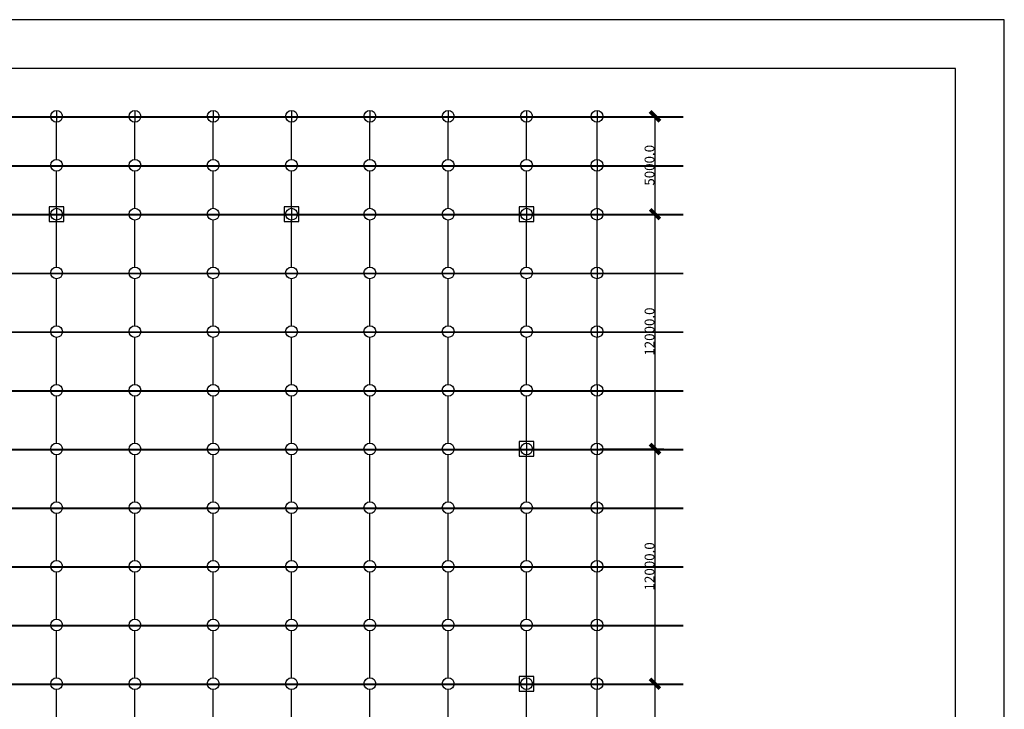
# Model space of a CAD drawing. Extents: x -803408 to 369290, y -134430 to 306696.
# Drawn here: x 182213 to 232493, y 72445 to 107695 of the extents above; entities that cross this region are included whole.
import ezdxf

# ---------------------------------------------------------------- set-up
doc = ezdxf.new("R2010")
doc.units = 0
doc.header["$LTSCALE"] = 6
doc.header["$MEASUREMENT"] = 0
doc.linetypes.add('DASHED', pattern=[0.75, 0.5, -0.25])
doc.layers.get('0').update_dxf_attribs({"color": 1, "linetype": 'CONTINUOUS'})
for name, color, linetype in [('1', 3, 'CONTINUOUS'), ('2', 1, 'CONTINUOUS'), ('3', 7, 'DASHED'), ('LT', 251, 'CONTINUOUS')]:
    doc.layers.add(name, color=color, linetype=linetype)
doc.styles.get("Standard").update_dxf_attribs({"font": 'sfcad', "width": 0.8})

# ---------------------------------------------------------------- blocks, each defined once
blk = doc.blocks.new('_ArchTick')
at = {"color": 0, "const_width": 0.4}
blk.add_lwpolyline([(-0.5, -0.5), (0.5, 0.5)], dxfattribs=at)

msp = doc.modelspace()

# ---------------------------------------------------------------- linework, layer by layer
for p, q in [((211850.9337, 102753.2974), (215103.244, 102753.2974)), ((214653.244, 102753.2974), (214653.244, 97753.2973)), ((211850.9337, 97753.2973), (215103.244, 97753.2973)), ((211850.9337, 97753.2973), (215103.244, 97753.2973)), ((214653.244, 97753.2973), (214653.244, 85753.2972)), ((211850.9337, 85753.2972), (215103.244, 85753.2972)), ((211850.9337, 85753.2972), (215103.244, 85753.2972)), ((214653.244, 85753.2972), (214653.244, 73753.297)), ((211850.9337, 73753.297), (215103.244, 73753.297)), ((211850.9337, 73753.297), (215103.244, 73753.297)), ((214653.244, 73753.297), (214653.244, 61753.2968))]:
    msp.add_line(p, q)
at = {"layer": '1'}
for p, q in [((232492.6812, 107695.4815), (129992.6796, 107695.4815)), ((232492.6812, 37195.4804), (232492.6812, 107695.4815)), ((180394.6832, 102753.2974), (183794.6833, 102753.2974)), ((180394.6832, 102753.2974), (183794.6833, 102753.2974)), ((184094.6833, 103053.2974), (184094.6833, 102453.2974)), ((184394.6833, 102753.2974), (187794.6834, 102753.2974)), ((184394.6833, 102753.2974), (187794.6834, 102753.2974)), ((188094.6834, 103053.2974), (188094.6834, 102453.2974)), ((188394.6834, 102753.2974), (191794.6834, 102753.2974)), ((188394.6834, 102753.2974), (191794.6834, 102753.2974)), ((192094.6834, 103053.2974), (192094.6834, 102453.2974)), ((192394.6834, 102753.2974), (195794.6835, 102753.2974)), ((196094.6835, 103053.2974), (196094.6835, 102453.2974)), ((196394.6835, 102753.2974), (199794.6835, 102753.2974)), ((200094.6835, 103053.2974), (200094.6835, 102453.2974)), ((200394.6835, 102753.2974), (203794.6836, 102753.2974)), ((200394.6835, 102753.2974), (203794.6836, 102753.2974)), ((204094.6836, 103053.2974), (204094.6836, 102453.2974)), ((204394.6836, 102753.2974), (207794.6837, 102753.2974)), ((204394.6836, 102753.2974), (207794.6837, 102753.2974)), ((208094.6837, 103053.2974), (208094.6837, 102453.2974)), ((208394.6837, 102753.2974), (211394.6837, 102753.2974)), ((208394.6837, 102753.2974), (211394.6837, 102753.2974)), ((211694.6837, 103053.2974), (211694.6837, 102453.2974)), ((184094.6833, 100553.2974), (184094.6833, 102453.2974)), ((188094.6834, 100553.2974), (188094.6834, 102453.2974)), ((192094.6834, 100553.2974), (192094.6834, 102453.2974)), ((196094.6835, 100553.2974), (196094.6835, 102453.2974)), ((200094.6835, 100553.2974), (200094.6835, 102453.2974)), ((204094.6836, 100553.2974), (204094.6836, 102453.2974)), ((208094.6837, 100553.2974), (208094.6837, 102453.2974)), ((211694.6837, 100553.2974), (211694.6837, 102453.2974)), ((211694.6837, 100553.2974), (211694.6837, 102453.2974)), ((211694.6837, 100553.2974), (211694.6837, 99953.2974)), ((184094.6833, 98053.2973), (184094.6833, 99953.2974)), ((188094.6834, 98053.2973), (188094.6834, 99953.2974)), ((192094.6834, 98053.2973), (192094.6834, 99953.2974)), ((196094.6835, 98053.2973), (196094.6835, 99953.2974)), ((200094.6835, 98053.2973), (200094.6835, 99953.2974)), ((204094.6836, 98053.2973), (204094.6836, 99953.2974)), ((208094.6837, 98053.2973), (208094.6837, 99953.2974)), ((211694.6837, 98053.2973), (211694.6837, 99953.2974)), ((211694.6837, 98053.2973), (211694.6837, 99953.2974)), ((184094.6833, 98053.2973), (184094.6833, 97453.2973)), ((196094.6835, 98053.2973), (196094.6835, 97453.2973)), ((208094.6837, 98053.2973), (208094.6837, 97453.2973)), ((211694.6837, 98053.2973), (211694.6837, 97453.2973)), ((184094.6833, 95053.2973), (184094.6833, 97453.2973)), ((188094.6834, 95053.2973), (188094.6834, 97453.2973)), ((192094.6834, 95053.2973), (192094.6834, 97453.2973)), ((196094.6835, 95053.2973), (196094.6835, 97453.2973)), ((200094.6835, 95053.2973), (200094.6835, 97453.2973)), ((204094.6836, 95053.2973), (204094.6836, 97453.2973)), ((208094.6837, 95053.2973), (208094.6837, 97453.2973)), ((211694.6837, 95053.2973), (211694.6837, 97453.2973)), ((211694.6837, 95053.2973), (211694.6837, 97453.2973)), ((211694.6837, 95053.2973), (211694.6837, 94453.2973)), ((184094.6833, 92053.2973), (184094.6833, 94453.2973)), ((188094.6834, 92053.2973), (188094.6834, 94453.2973)), ((192094.6834, 92053.2973), (192094.6834, 94453.2973)), ((196094.6835, 92053.2973), (196094.6835, 94453.2973)), ((200094.6835, 92053.2973), (200094.6835, 94453.2973)), ((204094.6836, 92053.2973), (204094.6836, 94453.2973)), ((208094.6837, 92053.2973), (208094.6837, 94453.2973)), ((211694.6837, 92053.2973), (211694.6837, 94453.2973)), ((211694.6837, 92053.2973), (211694.6837, 94453.2973)), ((211694.6837, 92053.2973), (211694.6837, 91453.2972)), ((184094.6833, 89053.2972), (184094.6833, 91453.2972)), ((188094.6834, 89053.2972), (188094.6834, 91453.2972)), ((192094.6834, 89053.2972), (192094.6834, 91453.2972)), ((196094.6835, 89053.2972), (196094.6835, 91453.2972)), ((200094.6835, 89053.2972), (200094.6835, 91453.2972)), ((204094.6836, 89053.2972), (204094.6836, 91453.2972)), ((208094.6837, 89053.2972), (208094.6837, 91453.2972)), ((211694.6837, 89053.2972), (211694.6837, 91453.2972)), ((211694.6837, 89053.2972), (211694.6837, 91453.2972)), ((211694.6837, 89053.2972), (211694.6837, 88453.2972)), ((184094.6833, 86053.2972), (184094.6833, 88453.2972)), ((188094.6834, 86053.2972), (188094.6834, 88453.2972)), ((192094.6834, 86053.2972), (192094.6834, 88453.2972)), ((196094.6835, 86053.2972), (196094.6835, 88453.2972)), ((200094.6835, 86053.2972), (200094.6835, 88453.2972)), ((204094.6836, 86053.2972), (204094.6836, 88453.2972)), ((208094.6837, 86053.2972), (208094.6837, 88453.2972)), ((211694.6837, 86053.2972), (211694.6837, 88453.2972)), ((211694.6837, 86053.2972), (211694.6837, 88453.2972)), ((208094.6837, 86053.2972), (208094.6837, 85453.2972)), ((211694.6837, 86053.2972), (211694.6837, 85453.2972)), ((184094.6833, 83053.2971), (184094.6833, 85453.2972)), ((188094.6834, 83053.2971), (188094.6834, 85453.2972)), ((192094.6834, 83053.2971), (192094.6834, 85453.2972)), ((196094.6835, 83053.2971), (196094.6835, 85453.2972)), ((200094.6835, 83053.2971), (200094.6835, 85453.2972)), ((204094.6836, 83053.2971), (204094.6836, 85453.2972)), ((208094.6837, 83053.2971), (208094.6837, 85453.2972)), ((211694.6837, 83053.2971), (211694.6837, 85453.2972)), ((211694.6837, 83053.2971), (211694.6837, 85453.2972)), ((211694.6837, 83053.2971), (211694.6837, 82453.2971)), ((184094.6833, 80053.2971), (184094.6833, 82453.2971)), ((188094.6834, 80053.2971), (188094.6834, 82453.2971)), ((192094.6834, 80053.2971), (192094.6834, 82453.2971)), ((196094.6835, 80053.2971), (196094.6835, 82453.2971)), ((200094.6835, 80053.2971), (200094.6835, 82453.2971)), ((204094.6836, 80053.2971), (204094.6836, 82453.2971)), ((208094.6837, 80053.2971), (208094.6837, 82453.2971)), ((211694.6837, 80053.2971), (211694.6837, 82453.2971)), ((211694.6837, 80053.2971), (211694.6837, 82453.2971)), ((211694.6837, 80053.2971), (211694.6837, 79453.2971)), ((184094.6833, 77053.297), (184094.6833, 79453.2971)), ((188094.6834, 77053.297), (188094.6834, 79453.2971)), ((192094.6834, 77053.297), (192094.6834, 79453.2971)), ((196094.6835, 77053.297), (196094.6835, 79453.2971)), ((200094.6835, 77053.297), (200094.6835, 79453.2971)), ((204094.6836, 77053.297), (204094.6836, 79453.2971)), ((208094.6837, 77053.297), (208094.6837, 79453.2971)), ((211694.6837, 77053.297), (211694.6837, 79453.2971)), ((211694.6837, 77053.297), (211694.6837, 79453.2971)), ((211694.6837, 77053.297), (211694.6837, 76453.297)), ((184094.6833, 74053.297), (184094.6833, 76453.297)), ((188094.6834, 74053.297), (188094.6834, 76453.297)), ((192094.6834, 74053.297), (192094.6834, 76453.297)), ((196094.6835, 74053.297), (196094.6835, 76453.297)), ((200094.6835, 74053.297), (200094.6835, 76453.297)), ((204094.6836, 74053.297), (204094.6836, 76453.297)), ((208094.6837, 74053.297), (208094.6837, 76453.297)), ((211694.6837, 74053.297), (211694.6837, 76453.297)), ((211694.6837, 74053.297), (211694.6837, 76453.297)), ((208094.6837, 74053.297), (208094.6837, 73453.297)), ((211694.6837, 74053.297), (211694.6837, 73453.297)), ((184094.6833, 71053.2969), (184094.6833, 73453.297)), ((188094.6834, 71053.2969), (188094.6834, 73453.297)), ((192094.6834, 71053.2969), (192094.6834, 73453.297)), ((196094.6835, 71053.2969), (196094.6835, 73453.297)), ((200094.6835, 71053.2969), (200094.6835, 73453.297)), ((204094.6836, 71053.2969), (204094.6836, 73453.297)), ((208094.6837, 71053.2969), (208094.6837, 73453.297)), ((211694.6837, 71053.2969), (211694.6837, 73453.297)), ((211694.6837, 71053.2969), (211694.6837, 73453.297))]:
    msp.add_line(p, q, dxfattribs=at)
for centre in [(184094.6833, 102753.2974), (184094.6833, 102753.2974), (188094.6834, 102753.2974), (188094.6834, 102753.2974), (192094.6834, 102753.2974), (192094.6834, 102753.2974), (196094.6835, 102753.2974), (196094.6835, 102753.2974), (200094.6835, 102753.2974), (200094.6835, 102753.2974), (204094.6836, 102753.2974), (204094.6836, 102753.2974), (208094.6837, 102753.2974), (208094.6837, 102753.2974), (211694.6837, 102753.2974), (211694.6837, 102753.2974), (184094.6833, 100253.2974), (188094.6834, 100253.2974), (192094.6834, 100253.2974), (196094.6835, 100253.2974), (200094.6835, 100253.2974), (204094.6836, 100253.2974), (208094.6837, 100253.2974), (211694.6837, 100253.2974), (211694.6837, 100253.2974), (184094.6833, 97753.2973), (184094.6833, 97753.2973), (188094.6834, 97753.2973), (192094.6834, 97753.2973), (196094.6835, 97753.2973), (196094.6835, 97753.2973), (200094.6835, 97753.2973), (204094.6836, 97753.2973), (208094.6837, 97753.2973), (208094.6837, 97753.2973), (211694.6837, 97753.2973), (211694.6837, 97753.2973), (184094.6833, 94753.2973), (188094.6834, 94753.2973), (192094.6834, 94753.2973), (196094.6835, 94753.2973), (200094.6835, 94753.2973), (204094.6836, 94753.2973), (208094.6837, 94753.2973), (211694.6837, 94753.2973), (211694.6837, 94753.2973), (184094.6833, 91753.2972), (188094.6834, 91753.2972), (192094.6834, 91753.2972), (196094.6835, 91753.2972), (200094.6835, 91753.2972), (204094.6836, 91753.2972), (208094.6837, 91753.2972), (211694.6837, 91753.2972), (211694.6837, 91753.2972), (184094.6833, 88753.2972), (188094.6834, 88753.2972), (192094.6834, 88753.2972), (196094.6835, 88753.2972), (200094.6835, 88753.2972), (204094.6836, 88753.2972), (208094.6837, 88753.2972), (211694.6837, 88753.2972), (211694.6837, 88753.2972), (184094.6833, 85753.2972), (188094.6834, 85753.2972), (192094.6834, 85753.2972), (196094.6835, 85753.2972), (200094.6835, 85753.2972), (204094.6836, 85753.2972), (208094.6837, 85753.2972), (208094.6837, 85753.2972), (211694.6837, 85753.2972), (211694.6837, 85753.2972), (184094.6833, 82753.2971), (188094.6834, 82753.2971), (192094.6834, 82753.2971), (196094.6835, 82753.2971), (200094.6835, 82753.2971), (204094.6836, 82753.2971), (208094.6837, 82753.2971), (211694.6837, 82753.2971), (211694.6837, 82753.2971), (184094.6833, 79753.2971), (188094.6834, 79753.2971), (192094.6834, 79753.2971), (196094.6835, 79753.2971), (200094.6835, 79753.2971), (204094.6836, 79753.2971), (208094.6837, 79753.2971), (211694.6837, 79753.2971), (211694.6837, 79753.2971), (184094.6833, 76753.297), (188094.6834, 76753.297), (192094.6834, 76753.297), (196094.6835, 76753.297), (200094.6835, 76753.297), (204094.6836, 76753.297), (208094.6837, 76753.297), (211694.6837, 76753.297), (211694.6837, 76753.297), (184094.6833, 73753.297), (188094.6834, 73753.297), (192094.6834, 73753.297), (196094.6835, 73753.297), (200094.6835, 73753.297), (204094.6836, 73753.297), (208094.6837, 73753.297), (208094.6837, 73753.297), (211694.6837, 73753.297), (211694.6837, 73753.297)]:
    msp.add_circle(centre, 300, dxfattribs=at)
at = {"layer": '2'}
for p, q in [((229992.6811, 105195.4814), (136242.6797, 105195.4814)), ((229992.6811, 39695.4805), (229992.6811, 105195.4814)), ((184469.6833, 98128.2973), (183719.6833, 98128.2973)), ((183719.6833, 98128.2973), (183719.6833, 97378.2973)), ((184469.6833, 97378.2973), (184469.6833, 98128.2973)), ((196469.6835, 98128.2973), (195719.6835, 98128.2973)), ((195719.6835, 98128.2973), (195719.6835, 97378.2973)), ((196469.6835, 97378.2973), (196469.6835, 98128.2973)), ((208469.6837, 98128.2973), (207719.6837, 98128.2973)), ((207719.6837, 98128.2973), (207719.6837, 97378.2973)), ((208469.6837, 97378.2973), (208469.6837, 98128.2973)), ((183719.6833, 97378.2973), (184469.6833, 97378.2973)), ((195719.6835, 97378.2973), (196469.6835, 97378.2973)), ((207719.6837, 97378.2973), (208469.6837, 97378.2973)), ((208469.6837, 86128.2972), (207719.6837, 86128.2972)), ((207719.6837, 86128.2972), (207719.6837, 85378.2972)), ((208469.6837, 85378.2972), (208469.6837, 86128.2972)), ((207719.6837, 85378.2972), (208469.6837, 85378.2972)), ((208469.6837, 74128.297), (207719.6837, 74128.297)), ((207719.6837, 74128.297), (207719.6837, 73378.297)), ((208469.6837, 73378.297), (208469.6837, 74128.297)), ((207719.6837, 73378.297), (208469.6837, 73378.297))]:
    msp.add_line(p, q, dxfattribs=at)
at = {"layer": '3'}
for p, q in [((192394.6834, 102753.2974), (195794.6835, 102753.2974)), ((196394.6835, 102753.2974), (199794.6835, 102753.2974))]:
    msp.add_line(p, q, dxfattribs=at)
at = {"layer": 'LT', "const_width": 100}
for points in [[(140094.6826, 102722.0474), (216094.6838, 102722.0474)], [(140094.6826, 100222.0474), (216094.6838, 100222.0474)], [(140094.6826, 97722.0473), (216094.6838, 97722.0473)], [(140094.6826, 94722.0473), (216094.6838, 94722.0473)], [(140094.6826, 91722.0472), (216094.6838, 91722.0472)], [(140094.6826, 88722.0472), (216094.6838, 88722.0472)], [(140094.6826, 85722.0472), (216094.6838, 85722.0472)], [(140094.6826, 82722.0471), (216094.6838, 82722.0471)], [(140094.6826, 79722.0471), (216094.6838, 79722.0471)], [(140094.6826, 76722.047), (216094.6838, 76722.047)], [(140094.6826, 73722.047), (216094.6838, 73722.047)]]:
    msp.add_lwpolyline(points, dxfattribs=at)

# ---------------------------------------------------------------- block references
at = {"xscale": 500, "yscale": 500, "zscale": 500}
for p, rotation in [((214653.244, 102753.2974), 90), ((214653.244, 97753.2973), 270), ((214653.244, 97753.2973), 90), ((214653.244, 85753.2972), 270), ((214653.244, 85753.2972), 90), ((214653.244, 73753.297), 270), ((214653.244, 73753.297), 90)]:
    msp.add_blockref('_ArchTick', p, dxfattribs=dict(at, rotation=rotation))

# ---------------------------------------------------------------- texts
at = {"char_height": 500, "attachment_point": 5, "rotation": 90}
for s, insert in [('\\A1;5000.0', (214375.6419, 100253.2974)), ('\\A1;12000.0', (214375.6419, 91753.2972)), ('\\A1;12000.0', (214375.6419, 79753.2971))]:
    msp.add_mtext(s, dxfattribs=dict(at, insert=insert))

doc.saveas('drawing.dxf')
